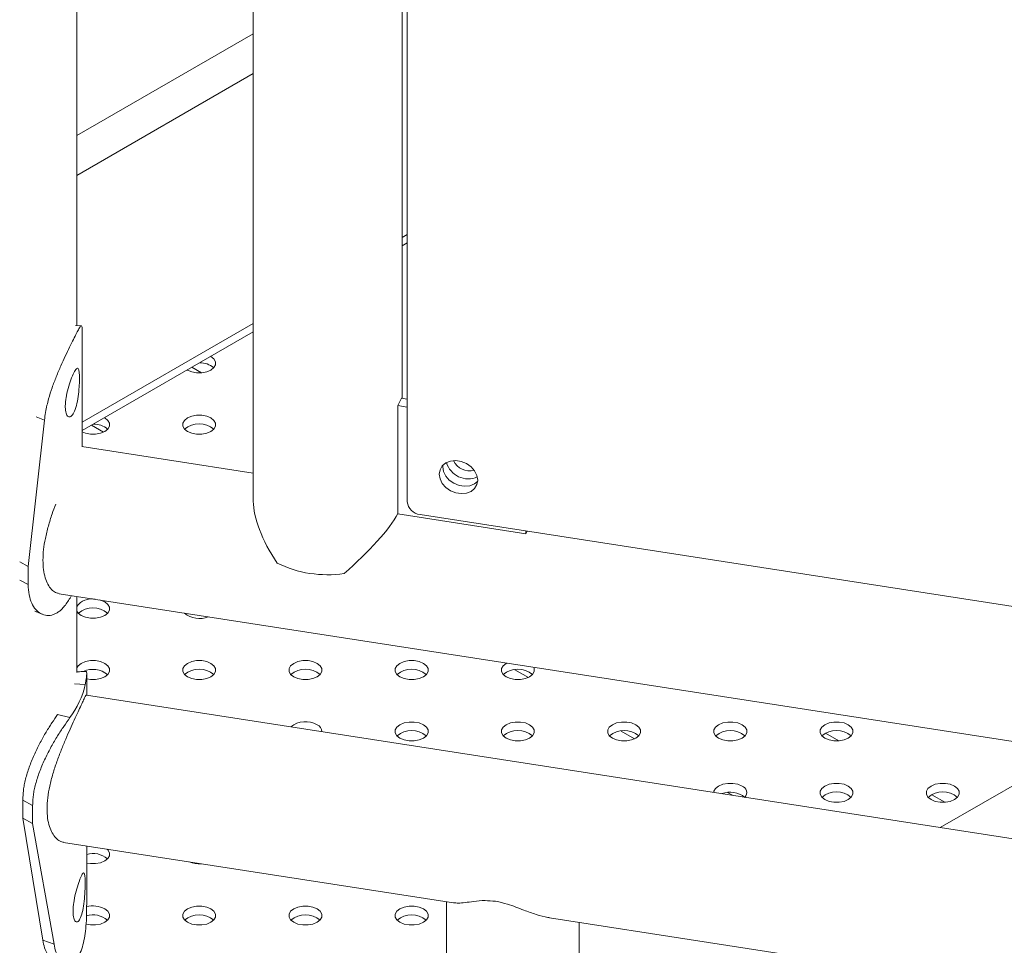
# Model space of a CAD drawing. Units: millimetres. Extents: x 0 to 59.4, y 0 to 42.1.
# Drawn here: x 51.7 to 52.2, y 23 to 23.5 of the extents above; entities that cross this region are included whole.
import ezdxf

# ---------------------------------------------------------------- set-up
doc = ezdxf.new("R2010")
doc.units = ezdxf.units.MM

msp = doc.modelspace()

# ---------------------------------------------------------------- linework, layer by layer
at = {"color": 7, "linetype": 'Continuous', "lineweight": 15}
for p, q in [((51.79679946457484, 24.50876538110618), (51.79679946457485, 23.21589280751923)), ((51.69702217444849, 23.3152229745405), (51.69702217444849, 24.46415123851035)), ((51.88393691483279, 23.21561816479456), (51.88393691483279, 24.08767758603108)), ((51.88104948692487, 23.27402377724992), (51.88104948692487, 24.01886371881708)), ((51.88104948692487, 23.36035556379037), (51.88393691483279, 23.36202244044115)), ((51.69956078450143, 23.31509215847229), (51.69618893125343, 23.31526586149456)), ((51.70000158785329, 23.24682459813084), (51.70000158785329, 23.31230714513695)), ((51.70000158785329, 23.25583883635744), (51.79679946457485, 23.31171906114477)), ((51.77283850704438, 23.29768659500227), (51.77266307078745, 23.29778525663044)), ((51.8805816569064, 23.274096128061), (51.87863752815171, 23.26991444436691)), ((51.8805816569064, 23.274096128061), (51.88393691483279, 23.27357626887163)), ((51.87863752815171, 23.20867394187903), (51.87863752815171, 23.26991444436691)), ((51.87863752815171, 23.26991444436691), (51.88393696751636, 23.26909333874505)), ((51.66940840224112, 23.17902246519485), (51.67860858511902, 23.26173537797562)), ((51.67860858511902, 23.26173537797562), (51.6738839760845, 23.2636416094395)), ((51.71273441420625, 23.26298924076077), (51.71255897794932, 23.26308790238894)), ((51.71208582689123, 23.25499462177929), (51.70531256491773, 23.25890474268733)), ((51.79679951725841, 23.23182659339379), (51.69984801527403, 23.24684843455412)), ((51.95107373618056, 23.19745054298967), (51.87863752815171, 23.20867394187903)), ((52.70765608116804, 23.08186515253222), (51.89118053563567, 23.20837171382177)), ((51.95107373618056, 23.19909168274592), (51.95107373618056, 23.19745054298967)), ((51.95178554376836, 23.19898141014563), (51.95107373618056, 23.19745054298967)), ((51.66940840224112, 23.17902246519485), (51.66463074086105, 23.18151364089257)), ((51.66940840224112, 23.16881595812833), (51.66940840224112, 23.17902246519485)), ((51.66940840224112, 23.16881595812833), (51.66463074086105, 23.17130713382605)), ((51.68694802398318, 23.16359168759837), (52.70394325991559, 23.00601617205621)), ((51.69702217444849, 23.11910142000991), (51.69702217444849, 23.1620309494701)), ((51.70253793251312, 23.1061905865166), (51.70253793251312, 23.11828839521205)), ((51.95250204019306, 23.11620517439972), (51.94489047740267, 23.12059923606838)), ((51.70167634556243, 23.11218382570058), (51.69564444665424, 23.11260581401465)), ((53.8858822191052, 22.7678983946773), (51.70238435993385, 23.10621442293987)), ((51.69299583332669, 23.093513207458), (51.68609913377061, 23.09521454268606)), ((52.01260602766406, 23.08150775933108), (52.00499446487368, 23.08590182099973)), ((52.25072995290071, 23.06896813910018), (52.18556481380984, 23.03134910504667)), ((52.0679156003827, 23.0495782226399), (52.06509850502825, 23.05120449717181)), ((51.67194479958452, 23.04390031902962), (51.66637909750441, 23.04680238208757)), ((51.66637909750441, 23.03659587502105), (51.66637909750441, 23.04680238208757)), ((51.67194479958452, 23.0336938119631), (51.67194479958452, 23.04390031902962)), ((51.67772624084543, 22.96770709214127), (51.66637909750441, 23.03659587502105)), ((51.67194479958452, 23.0336938119631), (51.66637909750441, 23.03659587502105)), ((51.68405775116298, 22.96538641492922), (51.67194479958452, 23.0336938119631)), ((51.68948447401013, 23.02295761515698), (51.91013313047406, 22.98876984031745)), ((51.70253793251312, 22.98738900519363), (51.70253793251312, 23.02093551764293)), ((51.90618007218509, 22.98938266097118), (51.9061800721851, 21.69808649653918)), ((51.96432702342906, 22.98037289634559), (52.19263481593863, 22.94499838391938)), ((51.98118002032531, 21.69808652695275), (51.98118002032531, 22.97776184501465)), ((51.68405775116298, 22.96538641492922), (51.67772624084543, 22.96770709214127))]:
    msp.add_line(p, q, dxfattribs=at)
at = {"color": 8, "linetype": 'Continuous', "lineweight": 15}
for p, q in [((51.69702217444849, 23.42260140626015), (51.79679951725841, 23.48020164020886)), ((51.69702217444849, 23.40014870849005), (51.79679951725841, 23.45774894243876)), ((51.88104948692487, 23.36500648098938), (51.88393696751636, 23.36667338805373)), ((51.70000158785329, 23.26048975355646), (51.79679951725841, 23.31637000875736)), ((51.76747468836864, 23.28849715088278), (51.76202425791922, 23.29164361740681)), ((52.12809914003028, 23.08031308626093), (52.12062547645987, 23.08462754040439)), ((52.18820323286841, 23.04561573201942), (52.18072954295621, 23.04993020136967))]:
    msp.add_line(p, q, dxfattribs=at)
at = {"color": 7, "linetype": 'Continuous', "lineweight": 15, "flags": 128}
for points in [[(51.75940930938692, 23.29013402303499), (51.75958021485763, 23.29003274583962), (51.76195324047947, 23.28903746168984), (51.76474283501528, 23.28851422659396), (51.76767593957028, 23.28851422659396), (51.77046553410609, 23.28903746168984), (51.77283855972794, 23.29003274583962), (51.77456257656628, 23.291402633958), (51.7754689445435, 23.29301303260523), (51.7754689445435, 23.29470627782309), (51.77456257656628, 23.29631667647031), (51.77283850704438, 23.29768659500227)], [(51.70000158785331, 23.25505443101827), (51.70184914764134, 23.25434010744835), (51.70463874217715, 23.25381687235247), (51.70757184673215, 23.25381687235247), (51.71036149395153, 23.25434013786192), (51.71273446688981, 23.25533539159812), (51.71445848372815, 23.2567052797165), (51.71536485170538, 23.25831567836373), (51.71536490438894, 23.26000895399516), (51.71445853641171, 23.26161935264239), (51.71273441420625, 23.26298924076077)], [(51.77283850704438, 23.2629892103472), (51.77046553410609, 23.26398452491054), (51.76767593957028, 23.26450776000642), (51.76474283501528, 23.26450776000642), (51.76195324047947, 23.26398452491054), (51.75958026754118, 23.2629892103472), (51.75785619801928, 23.26161935264239), (51.75694983004205, 23.26000895399516), (51.7569497773585, 23.25831567836373), (51.75785619801928, 23.25670531013007), (51.75958026754118, 23.25533539159812), (51.76195324047947, 23.25434013786192), (51.76474278233172, 23.25381687235247), (51.76767599225384, 23.25381687235247), (51.77046553410609, 23.25434013786192), (51.77283850704438, 23.25533539159812), (51.77456257656628, 23.25670531013007), (51.77546899722707, 23.25831567836373), (51.7754689445435, 23.26000895399516), (51.77456257656628, 23.26161935264239), (51.77283850704438, 23.2629892103472)], [(51.90204604586535, 23.23118407951084), (51.90248616433092, 23.22852812831879), (51.90377085295709, 23.22595064774041), (51.90579611439517, 23.2236608537261), (51.90839783935374, 23.22184432550213), (51.91136513553959, 23.22064770540834), (51.9144577659162, 23.22016856999213), (51.91742516746917, 23.22044560531731), (51.92002683974418, 23.22145590015621), (51.92205210118225, 23.22311807969491), (51.92333684249198, 23.22529747702694), (51.92377696095755, 23.22781705376132), (51.92333684249198, 23.23047349164963), (51.92205210118225, 23.23305106346872), (51.92002683974418, 23.23534085748303), (51.91742516746917, 23.23715729446629), (51.9144577659162, 23.23835397538722), (51.91136513553959, 23.23883311080344), (51.90839783935374, 23.23855601465111), (51.90579611439517, 23.23754581105292), (51.90377085295709, 23.23588363151423), (51.90248616433092, 23.23370414294147), (51.90204604586535, 23.23118407951084)], [(51.90405102413257, 23.23632732443061), (51.90399017462003, 23.23536576320493), (51.9044302930856, 23.23270981201287), (51.9057150870789, 23.23013227060735), (51.90774034851697, 23.22784247659304), (51.91034196810843, 23.22602600919621), (51.91330926429427, 23.22482938910242), (51.91640200003801, 23.22435019285907), (51.91936929622385, 23.2246272890114), (51.92197096849887, 23.2256375838503), (51.9238415510029, 23.22712613060622)], [(51.92373433995701, 23.22701178471171), (51.92197096849887, 23.2256375838503), (51.91936929622385, 23.2246272890114), (51.91640200003801, 23.22435019285907), (51.91330926429427, 23.22482938910242), (51.91034196810843, 23.22602600919621), (51.90774034851697, 23.22784247659304), (51.9057150870789, 23.23013227060735), (51.9044302930856, 23.23270981201287), (51.90399017462003, 23.23536576320493), (51.90403274293702, 23.2361714899152)], [(51.69702212176495, 23.1537303987391), (51.69775210518116, 23.15261324740557), (51.69947617470305, 23.15124338970076), (51.70184914764134, 23.15024807513742), (51.70463874217715, 23.14972484004154), (51.70757184673215, 23.14972484004154), (51.71036149395153, 23.15024810555099), (51.71273446688981, 23.15124335928719), (51.71445848372815, 23.15261324740557), (51.71536485170538, 23.1542236460528), (51.71536490438894, 23.15591692168423), (51.71445848372815, 23.15752728991789), (51.71273441420625, 23.15889720844984), (51.71273441420625, 23.15889720844984)], [(51.71273441420625, 23.15889720844984), (51.71036144126797, 23.15989246218605), (51.70972676241296, 23.16006226115956)], [(51.71273446688981, 23.12419985420834), (51.71036149395153, 23.12519510794455), (51.70757184673215, 23.125718373454), (51.70463874217715, 23.125718373454), (51.70184914764134, 23.12519513835812), (51.69947622738662, 23.12419985420834), (51.69775210518116, 23.12282996608996), (51.69702212176495, 23.12171281475644)], [(51.70253798519669, 23.11536799615423), (51.70463874217715, 23.11502751621361), (51.70757189941572, 23.11502748580004), (51.71036144126796, 23.11555075130949), (51.71273446688981, 23.11654603545927), (51.71445848372815, 23.11791592357765), (51.71536490438894, 23.1195262918113), (51.71536485170538, 23.12121956744274), (51.71445848372815, 23.12282996608996), (51.71273446688981, 23.12419985420834)], [(51.77283850704437, 23.12419985420834), (51.77046553410609, 23.12519510794455), (51.76767596591206, 23.12571838866079), (51.7647428086735, 23.12571835824721), (51.76195321413769, 23.12519512315133), (51.75958026754118, 23.12419985420834), (51.75785622436106, 23.12282998129675), (51.75694980370028, 23.12121955223595), (51.75694980370028, 23.11952630701809), (51.75785619801928, 23.11791589316407), (51.75958026754118, 23.11654603545927), (51.76195321413769, 23.1155507361027), (51.7647428086735, 23.11502750100682), (51.76767593957028, 23.11502748580004), (51.77046558678965, 23.11555075130949), (51.77283853338616, 23.11654602025248), (51.77456257656628, 23.11791589316407), (51.7754689445435, 23.1195262918113), (51.77546897088529, 23.12121958264952), (51.7745625502245, 23.12282995088318), (51.77283850704437, 23.12419985420834)], [(51.83294257354073, 23.12419983900156), (51.83056962694423, 23.12519513835812), (51.82778003240841, 23.125718373454), (51.82484690151163, 23.12571838866079), (51.82205733331759, 23.12519513835812), (51.81968433403753, 23.12419983900156), (51.81796029085741, 23.12282996608996), (51.8170538965384, 23.12121958264952), (51.81705387019663, 23.1195262918113), (51.81796029085741, 23.11791592357765), (51.81968433403753, 23.11654602025248), (51.82205733331759, 23.11555075130949), (51.82484687516985, 23.11502748580004), (51.82778005875019, 23.11502750100682), (51.83056962694423, 23.11555075130949), (51.83294257354073, 23.11654602025248), (51.83466666940441, 23.11791592357765), (51.83557306372341, 23.11952630701809), (51.83557303738164, 23.12121956744274), (51.83466666940441, 23.12282996608996), (51.83294257354073, 23.12419983900156)], [(51.89304669272063, 23.12419985420835), (51.89067369344057, 23.12519512315133), (51.88788409890476, 23.12571835824721), (51.88495096800798, 23.125718373454), (51.88216139981394, 23.12519512315133), (51.87978845321744, 23.12419985420835), (51.87806435735376, 23.12282995088318), (51.87715796303475, 23.12121956744274), (51.87715798937653, 23.11952630701809), (51.87806435735376, 23.11791590837086), (51.87978840053388, 23.1165460050457), (51.88216137347217, 23.11555075130949), (51.88495099434975, 23.11502750100682), (51.88788412524653, 23.11502748580004), (51.89067369344057, 23.1155507361027), (51.89304669272063, 23.11654603545927), (51.89477073590075, 23.11791590837086), (51.89567713021975, 23.1195262918113), (51.89567710387798, 23.12121955223595), (51.89477070955897, 23.12282996608996), (51.89304669272063, 23.12419985420835)], [(51.94017474554813, 23.12435613434902), (51.93989249337201, 23.12419985420835), (51.93816845019189, 23.12282998129675), (51.9372620295311, 23.12121955223595), (51.9372620295311, 23.11952630701809), (51.93816842385011, 23.11791589316407), (51.93989249337201, 23.11654603545927), (51.94226543996852, 23.1155507361027), (51.94505503450433, 23.11502750100682), (51.94798816540111, 23.11502748580004), (51.95077781262047, 23.11555075130949), (51.95315075921698, 23.11654602025248), (51.9548748023971, 23.11791589316407), (51.95578117037433, 23.1195262918113), (51.9557811967161, 23.12121958264952), (51.95547044273368, 23.12198620235682)], [(51.89304664003708, 23.08950249996685), (51.89067371978234, 23.09049778411662), (51.88788409890476, 23.09102103441929), (51.88495099434975, 23.09102103441929), (51.88216139981394, 23.0904977993234), (51.87978840053388, 23.08950249996685), (51.87806435735376, 23.08813262705525), (51.87715798937653, 23.08652222840802), (51.87715793669297, 23.08482895277659), (51.87806438369554, 23.08321856933615), (51.87978840053388, 23.08184868121776), (51.88216139981394, 23.08085341227478), (51.8849509416662, 23.08033014676533), (51.88788412524653, 23.08033016197211), (51.89067371978234, 23.08085339706799), (51.89304666637885, 23.08184866601098), (51.89477076224252, 23.08321856933615), (51.89567713021975, 23.08482896798338), (51.89567710387798, 23.08652222840802), (51.89477073590075, 23.08813262705525), (51.89304664003708, 23.08950249996685)], [(51.95315075921698, 23.08950251517363), (51.95077775993692, 23.09049778411662), (51.94798816540111, 23.0910210192125), (51.94505503450433, 23.09102103441929), (51.94226546631029, 23.09049778411662), (51.93989251971378, 23.08950251517363), (51.93816842385011, 23.08813261184847), (51.9372620295311, 23.08652222840802), (51.93726205587288, 23.08482896798338), (51.93816842385011, 23.08321856933615), (51.93989246703023, 23.08184866601098), (51.94226546631029, 23.08085339706799), (51.9450550608461, 23.08033016197211), (51.94798819174288, 23.08033014676533), (51.95077775993692, 23.08085339706799), (51.95315075921698, 23.08184869642455), (51.9548748023971, 23.08321856933615), (51.9557811967161, 23.08482895277659), (51.95578117037433, 23.08652221320123), (51.9548748023971, 23.08813261184847), (51.95315075921698, 23.08950251517363)], [(52.01325482571333, 23.08950249996685), (52.01088187911682, 23.0904977993234), (52.00809228458101, 23.09102103441929), (52.00515910100067, 23.0910210192125), (52.00236953280664, 23.09049776890983), (51.99999658621013, 23.08950249996685), (51.99827254303001, 23.08813262705525), (51.99736609602744, 23.08652221320123), (51.99736612236923, 23.08482895277659), (51.99827249034645, 23.08321855412936), (51.99999658621013, 23.08184868121776), (52.00236950646486, 23.08085339706799), (52.00515912734245, 23.08033014676533), (52.00809225823922, 23.08033013155854), (52.01088187911682, 23.08085341227478), (52.01325482571333, 23.08184868121776), (52.01497886889344, 23.08321855412936), (52.01588526321245, 23.0848289375698), (52.01588528955423, 23.08652222840802), (52.01497889523523, 23.08813264226204), (52.01325482571333, 23.08950249996685)], [(52.07335886586789, 23.08950249996685), (52.07098594561317, 23.09049778411662), (52.06819632473557, 23.09102103441929), (52.06526322018058, 23.09102103441929), (52.06247362564477, 23.0904977993234), (52.0601006263647, 23.08950249996685), (52.05837658318458, 23.08813262705525), (52.05747021520736, 23.08652222840802), (52.05747016252379, 23.08482895277659), (52.05837660952636, 23.08321856933615), (52.0601006263647, 23.08184868121776), (52.06247362564477, 23.08085341227478), (52.06526316749702, 23.08033014676533), (52.06819635107735, 23.08033016197211), (52.07098594561317, 23.08085339706799), (52.07335889220968, 23.08184866601098), (52.07508298807335, 23.08321856933615), (52.07598935605058, 23.08482896798338), (52.0759893297088, 23.08652222840803), (52.07508296173158, 23.08813262705525), (52.07335886586789, 23.08950249996685)], [(52.1334629850478, 23.08950251517363), (52.13108999893863, 23.09049777651323), (52.12830039123192, 23.0910210192125), (52.12536727350604, 23.09102102681589), (52.12257769214111, 23.09049778411662), (52.1202047455446, 23.08950251517363), (52.11848064968093, 23.08813261184847), (52.11757426853281, 23.08652222080463), (52.1175742817037, 23.08482896798338), (52.11848066285182, 23.08321856173276), (52.12020469286105, 23.08184866601098), (52.12257769214111, 23.08085339706799), (52.12536728667693, 23.08033016197211), (52.1283004175737, 23.08033014676533), (52.13108999893863, 23.0808533894646), (52.1334629982187, 23.08184868882116), (52.13518704139881, 23.08321856173276), (52.13609342254693, 23.08482895277659), (52.13609339620515, 23.08652221320123), (52.13518702822793, 23.08813261184847), (52.1334629850478, 23.08950251517363)], [(52.07335889220968, 23.05480516093213), (52.07098595878406, 23.0558004526853), (52.06819635107735, 23.05632369538457), (52.06526318066791, 23.05632367257439), (52.06247359930298, 23.05580042987512), (52.06010065270647, 23.05480516093213), (52.05837660952636, 23.05343528802053), (52.05747017569469, 23.05182486656313), (52.05736358368063, 23.05121304433487)], [(52.13346295870602, 23.05480514572535), (52.13109001210952, 23.05580044508191), (52.1283004175737, 23.05632368017779), (52.12536728667693, 23.05632369538457), (52.122577705312, 23.0558004526853), (52.12020470603193, 23.05480515332874), (52.11848066285182, 23.05343528041714), (52.1175742817037, 23.05182488937331), (52.11757425536192, 23.05013159853509), (52.11848067602271, 23.04852123030144), (52.12020471920282, 23.04715132697627), (52.122577705312, 23.04615606563667), (52.12536726033514, 23.04563279252383), (52.12830043074459, 23.04563281533401), (52.13109001210952, 23.04615605803328), (52.13346295870602, 23.04715132697627), (52.1351870545697, 23.04852123030144), (52.13609343571781, 23.05013162134527), (52.13609342254693, 23.05182487416652), (52.13518704139881, 23.05343528041714), (52.13346295870602, 23.05480514572535)], [(52.19356706471504, 23.05480516853553), (52.19119407860586, 23.05580042987512), (52.18840447089917, 23.05632367257439), (52.18547135317328, 23.05632368017779), (52.18268177180835, 23.05580043747851), (52.18030882521184, 23.05480516853553), (52.17858472934817, 23.05343526521036), (52.17767834820005, 23.05182487416652), (52.17767836137094, 23.05013162134527), (52.17858474251905, 23.04852121509465), (52.18030877252829, 23.04715131937288), (52.18268175863746, 23.04615605803328), (52.18547136634416, 23.04563281533401), (52.18840449724094, 23.04563280012722), (52.19119407860586, 23.04615604282649), (52.19356707788593, 23.04715134218305), (52.19529112106605, 23.04852121509465), (52.19619750221416, 23.05013160613849), (52.19619747587239, 23.05182486656313), (52.19529109472427, 23.05343527281375), (52.19356706471504, 23.05480516853553)], [(51.70253798519669, 23.0112759638433), (51.70463876851894, 23.0109354686959), (51.70757189941572, 23.01093545348911), (51.71036146760974, 23.01145870379178), (51.71273446688981, 23.01245400314834), (51.71445851006992, 23.01382387605993), (51.71536490438894, 23.01543425950037), (51.71536487804715, 23.01712751992502), (51.71445848372815, 23.01873793377904), (51.71405347885574, 23.01915099570968)], [(51.70213342813454, 22.97668122499435), (51.70463871583537, 22.9762381144544), (51.7075718994157, 22.97623812966119), (51.71036149395153, 22.97676136475706), (51.71273444054803, 22.97775663370005), (51.71445848372815, 22.97912650661165), (51.71536490438894, 22.98073693567245), (51.71536487804715, 22.98243019609709), (51.71445851006992, 22.98404059474432), (51.71273441420625, 22.98541046765592)], [(51.77283853338616, 22.9854104828627), (51.77046553410609, 22.98640575180569), (51.76767593957028, 22.98692898690157), (51.7647428086735, 22.98692900210836), (51.76195324047946, 22.98640575180569), (51.75958029388297, 22.9854104828627), (51.75785619801928, 22.98404057953754), (51.75694980370028, 22.98243019609709), (51.75694983004205, 22.98073693567245), (51.75785619801928, 22.97912653702522), (51.7595802411994, 22.97775663370005), (51.76195324047946, 22.97676136475706), (51.76474283501528, 22.97623812966119), (51.76767596591206, 22.9762381144544), (51.77046553410609, 22.97676136475706), (51.77283853338616, 22.97775666411362), (51.77456257656628, 22.97912653702522), (51.77546897088529, 22.98073692046566), (51.7754689445435, 22.98243018089031), (51.77456257656628, 22.98404057953754), (51.77283853338616, 22.9854104828627)], [(51.8329425998825, 22.98541046765592), (51.83056960060244, 22.98640573659891), (51.82778005875019, 22.98692900210836), (51.82484687516985, 22.98692898690157), (51.82205730697581, 22.98640573659891), (51.81968436037931, 22.98541046765592), (51.81796031719919, 22.98404059474432), (51.81705387019663, 22.98243018089031), (51.8170538965384, 22.98073692046566), (51.81796026451563, 22.97912652181844), (51.81968436037931, 22.97775664890684), (51.82205728063403, 22.97676136475706), (51.82484690151163, 22.9762381144544), (51.82778003240841, 22.97623809924761), (51.830569653286, 22.97676137996385), (51.8329425998825, 22.97775664890684), (51.83466664306262, 22.97912652181844), (51.83557303738164, 22.98073690525888), (51.83557306372341, 22.98243019609709), (51.83466661672085, 22.98404057953754), (51.8329425998825, 22.98541046765592)], [(51.89304664003706, 22.98541046765592), (51.89067371978234, 22.98640575180569), (51.88788409890476, 22.98692900210836), (51.88495099434975, 22.98692900210836), (51.88216139981394, 22.98640576701248), (51.87978840053388, 22.98541046765592), (51.87806435735376, 22.98404059474432), (51.87715798937653, 22.98243019609709), (51.87715793669297, 22.98073692046566), (51.87806438369554, 22.97912653702522), (51.87978840053388, 22.97775664890684), (51.88216139981394, 22.97676137996385), (51.8849509416662, 22.9762381144544), (51.88788412524653, 22.97623812966119), (51.89067371978234, 22.97676136475707), (51.89304666637885, 22.97775663370005), (51.89477076224252, 22.97912653702522), (51.89567713021975, 22.98073693567245), (51.89567710387798, 22.98243019609709), (51.89477073590075, 22.98404059474432), (51.89304664003706, 22.98541046765592)]]:
    msp.add_lwpolyline(points, dxfattribs=at)
at = {"color": 7, "linetype": 'Continuous', "lineweight": 15}
for centre, radius, start, end in [((51.76679296350611, 23.28244056733311), 0.0117335857015354, 49.09001918347414, 91.93931740923679), ((51.70668908469008, 23.24774381796346), 0.0117329884212101, 49.08887468783509, 91.94046190483574), ((51.76620939566307, 23.24684003954019), 0.01279923022481646, 49.76329371802854, 130.2364955112609), ((51.91913840641923, 23.24289385812611), 0.009858056520394691, 204.4482274734171, 285.6810095741559), ((51.91840411099145, 23.24131503109375), 0.0127756079421399, 196.2775714996997, 293.8539517555083), ((51.89203806050354, 23.21647252513076), 0.008146072229166974, 186.0202548791779, 263.9573633422618), ((51.83879298689719, 23.23942635507807), 0.06513454967231987, 244.066602765757, 278.3184363339896), ((51.6462804823617, 23.19000023894822), 0.05503121829376068, 323.3982233760003, 330.026242636817), ((51.70525418197538, 23.15053214149479), 0.01011519427644396, 78.32888541357309, 144.4714387267178), ((51.70610529445467, 23.1427481639952), 0.01279908192861346, 49.76299184392274, 130.2370081561501), ((51.76630559192647, 23.16281503810227), 0.01326534952777986, 230.9130886654461, 292.0850920957925), ((51.70599891708613, 23.10753176440073), 0.01326649118072842, 50.86017825427523, 113.9585594032816), ((51.76620936513618, 23.10805071552856), 0.01279916817024343, 49.76318859129023, 130.2367060231106), ((51.82631347594568, 23.1080507286676), 0.01279917515558231, 49.76316596625156, 130.2369394189744), ((51.88641754662726, 23.10805076738312), 0.0127991258820206, 49.76315833603229, 130.2368416640406), ((51.9465216131236, 23.10805092578006), 0.01279899335674633, 49.76265633578605, 130.2373436641897), ((51.65473125232177, 23.12265674173504), 0.04809910341824741, 322.7059364468477, 347.4238961247752), ((51.82641616597245, 23.07798514968451), 0.01323796423580612, 60.46146093384347, 128.9169519304079), ((51.83117837914437, 23.08534868660059), 0.004512941423794613, 2.686739223657705, 66.98794439653747), ((51.88641756459844, 23.07335347308491), 0.01279909713804971, 49.76300037002883, 130.2372104007264), ((51.94652161730884, 23.07335341590882), 0.01279913808160291, 49.76307461875341, 130.2368199957639), ((52.00662567961993, 23.07335350052675), 0.01279905917401181, 49.76290565052556, 130.237094349353), ((52.06672979879986, 23.07335352470989), 0.01279905232166571, 49.76287969421734, 130.2371203058555), ((52.12683385212532, 23.07335346385452), 0.01279909297307798, 49.76303367964692, 130.2369663204259), ((52.0720124926217, 23.05105957059479), 0.00398023100154823, 318.5840976986739, 70.2283871355323), ((52.06664188796458, 23.03813229806212), 0.01325849598719554, 50.93542284495953, 110.9863285220824), ((52.12683386738883, 23.03865613634526), 0.01279909133079479, 49.76296249446688, 130.2369848126498), ((52.18693792071426, 23.03865605578305), 0.01279914702610069, 49.76317346361621, 130.2367738435458), ((51.7060840289616, 23.00351592667048), 0.01315367758103588, 50.93835886825072, 105.6396168312581), ((51.76612695527965, 23.02547412601989), 0.01461543298726362, 247.8655584898913, 274.5197022903847), ((51.70605866411792, 22.97234923906628), 0.01466837862590212, 62.92788139362133, 104.0269334354822), ((51.70607553363025, 22.96880438584227), 0.01317007501678076, 50.94850645656719, 106.1456237684096), ((51.766209391478, 22.96926138359787), 0.01279913808161523, 49.76307461876649, 130.2368199956537), ((51.82631345378913, 22.96926138083069), 0.01279912588202331, 49.76315833604257, 130.2368416640303), ((51.88641756459843, 22.96926144077401), 0.01279909713802614, 49.76300036998121, 130.237210400774)]:
    msp.add_arc(centre, radius, start, end, dxfattribs=at)
for major_axis, ratio, start_param, end_param in [((-0.03798515532619007, 0.04432391244009182), 0.4108636519167197, 0.4470536437637644, 1.271009275010676), ((0.04140745523510958, 0.03548578029735339), 0.2181713726498669, 4.749958977463637, 5.758309118142957)]:
    msp.add_ellipse((51.83892449458395, 23.18267177160096), major_axis=major_axis, ratio=ratio, start_param=start_param, end_param=end_param, dxfattribs=at)
for points, knots in [([(53.7528644109082, 22.92874947294329), (53.74612748585051, 22.92981086645069), (53.7265212659831, 22.93289980009532), (53.69404719167332, 22.93850475077147), (53.65546084341847, 22.94577234092973), (53.61690862753385, 22.95368413281294), (53.57840602681059, 22.96222414126835), (53.53996824526844, 22.97139467267246), (53.5016098331815, 22.98118822016774), (53.46334626436727, 22.99160391446546), (53.42519215456404, 23.00263677117412), (53.38716233190587, 23.01428177933564), (53.3492720066558, 23.02653619309074), (53.31153539599901, 23.03939312974494), (53.27396769875951, 23.05284947906906), (53.23658329642884, 23.06689885921345), (53.19939696055298, 23.0815363731705), (53.16242327993764, 23.09675650841567), (53.12567637375779, 23.11255229766194), (53.08917064798011, 23.12891825077088), (53.05292092569695, 23.14584877266645), (53.01694012303838, 23.16333527010313), (52.98124368262722, 23.18137336859228), (52.94584446965507, 23.19995410049227), (52.91075683022315, 23.21907100153818), (52.87599417049253, 23.23871626424569), (52.8415704128863, 23.25888271126618), (52.80749830992622, 23.27956159478764), (52.77379177666995, 23.30074576014538), (52.74046370906441, 23.32242668134048), (52.70752701339544, 23.34459558742083), (52.67499421439688, 23.36724342461747), (52.64287889066433, 23.39036227958734), (52.6111921358745, 23.41394185477503), (52.57994781355786, 23.43797436643676), (52.54915671079922, 23.46244925034234), (52.51883173368541, 23.48735759510079), (52.48898390817881, 23.5126890517805), (52.45962518055484, 23.53843397863315), (52.43076708745383, 23.56458249274025), (52.40242019721776, 23.59112373667698), (52.37459630045754, 23.61804786739916), (52.34730512861929, 23.64534388274794), (52.32055830946891, 23.67300177865911), (52.29436543459942, 23.70101007133228), (52.26873661269033, 23.72935804632307), (52.24368209455356, 23.75803462495765), (52.21921120543236, 23.78702867516145), (52.19533362984352, 23.81632879294187), (52.1720581144512, 23.84592336620556), (52.14939396042651, 23.87580109287363), (52.12734983162532, 23.90595031393124), (52.10593390121834, 23.93635905246559), (52.08515419885899, 23.96701552809651), (52.06502018414992, 23.99790828659312), (52.0455350117106, 24.02902412898705), (52.02671926844196, 24.06035429170792), (52.01146166970749, 24.0868034432848), (52.00257248239485, 24.10282986342393), (51.999541663664, 24.10829416208678)], [0, 0, 0, 0, 0.009341007593014641, 0.02718478342624088, 0.04502895955151569, 0.06287301252292005, 0.08071716106186609, 0.09856133632818391, 0.1164053673323186, 0.1342495203018513, 0.1520936586789408, 0.169937808315619, 0.1877819946665225, 0.205626157376862, 0.2234704162118734, 0.2413147016847839, 0.2591589199010088, 0.2770031515089397, 0.2948474266213791, 0.3126915102447088, 0.3305357502958371, 0.3483798119270778, 0.366223959513899, 0.3840680250280503, 0.4019119561734623, 0.4197558204681152, 0.437599650593136, 0.4554432895645791, 0.4732869166259858, 0.4911305136084864, 0.5089739947420701, 0.5268172888490288, 0.5446605216413991, 0.5625035645433788, 0.5803466481054966, 0.5981895884609841, 0.616032494191752, 0.6338752656059823, 0.6517180258664466, 0.6695607622780668, 0.6874034022013148, 0.7052460706347179, 0.723088674917817, 0.7409315210491373, 0.7587743428514526, 0.7766173240214297, 0.7944605036989307, 0.8123039372460868, 0.8301476844976428, 0.8479916777615921, 0.8658361401391628, 0.8836811371722986, 0.9015265760915431, 0.9193726566593325, 0.937219645721958, 0.9550671927647802, 0.9729159003506764, 0.9907655229169441, 1, 1, 1, 1]), ([(51.92574600903642, 24.067646093852), (51.92894169238421, 24.06188492596096), (51.93816611126495, 24.04525517260761), (51.95393984174772, 24.01790956066921), (51.97327925366822, 23.9856873647432), (51.99329157403865, 23.95369104405815), (52.01395781682152, 23.92192930660978), (52.03527382821203, 23.89041496961426), (52.05722969627114, 23.85915925240792), (52.07981779206915, 23.8281739647955), (52.10302972730674, 23.79747075987993), (52.12685614567055, 23.76706101430431), (52.15128905635591, 23.73695646121432), (52.17631790835843, 23.70716787348987), (52.20193465049677, 23.67770677533011), (52.22812820162675, 23.64858352700421), (52.25488970227769, 23.61980943778066), (52.28220914639602, 23.59139553438802), (52.31007514309226, 23.56335153160035), (52.3384785838814, 23.53568874738105), (52.3674079419877, 23.5084169424608), (52.39685241859349, 23.48154618468349), (52.42680129400913, 23.45508667013922), (52.45724294560783, 23.42904808138931), (52.48816626958271, 23.40344025466083), (52.51955990913139, 23.37827279939853), (52.5514109485115, 23.35355418619267), (52.58370931932832, 23.3292952469546), (52.61644101061871, 23.30550326005076), (52.64959523352021, 23.28218815659621), (52.68315890779957, 23.25935822878196), (52.71711933472145, 23.23702135911189), (52.75146557827909, 23.21518877352214), (52.78617814944243, 23.19385782562935), (52.82126787905871, 23.17307513275928), (52.85053768370938, 23.1562201783994), (52.86823004258311, 23.14649820482526), (52.87398985687995, 23.14333317958553)], [0, 0, 0, 0, 0.01557733520560684, 0.04496436265546472, 0.07435282582478392, 0.103743331160966, 0.1331355551645887, 0.1625290365190102, 0.1919242439639382, 0.2213208907692794, 0.2507185481184221, 0.2801175006886452, 0.3095171371343419, 0.3389177129869358, 0.3683188734952258, 0.3977210155811951, 0.4271235325945386, 0.4565263161938214, 0.4859297774580062, 0.5153333653844788, 0.5447371810224136, 0.5741414495551251, 0.6035457080571487, 0.6329502384253354, 0.6623548254446996, 0.691759363659494, 0.7211643549138663, 0.7505688287663056, 0.7799736375595596, 0.8093783036507235, 0.8387830880261035, 0.8681877477732252, 0.8975924149739182, 0.9269971196544787, 0.9564015935578548, 0.9858063740093906, 1, 1, 1, 1]), ([(51.67860858511902, 23.26173537797562), (51.67881449746984, 23.26318092756766), (51.67920565276973, 23.26592692304536), (51.68000605454395, 23.26996203107542), (51.68119064662182, 23.27464282110563), (51.68294479331477, 23.28010261544992), (51.68532965497185, 23.28638292899255), (51.68788164397849, 23.29242791725804), (51.69045318494311, 23.29807013731786), (51.69289515838573, 23.30310930272217), (51.69507518763709, 23.30745658932926), (51.69686859598056, 23.31103167207012), (51.69822133906668, 23.31358040400432), (51.69915214701156, 23.31497767727812), (51.69971041283363, 23.3152575465017), (51.69996035061113, 23.31435465704144), (51.70001396956781, 23.31332011793637), (51.70000144777704, 23.31231282906925), (51.70000137711904, 23.31230714513695)], [0, 0, 0, 0, 0.05097081164296022, 0.09682519301742053, 0.1380424014545011, 0.2083262334504881, 0.2787316049339857, 0.3517499103569987, 0.4229621562606065, 0.4945689480229591, 0.5687405729121369, 0.6429450394698161, 0.7146545334953434, 0.7860426859653111, 0.859298734818038, 0.9306890326337195, 0.9996088918891075, 1, 1, 1, 1]), ([(51.69845448241157, 23.28534772899721), (51.69844700825242, 23.28606710045483), (51.69843232676471, 23.28748016150915), (51.69825280244007, 23.28968705457838), (51.69777243231989, 23.29121218176546), (51.6967785818829, 23.29112608685954), (51.69533079642489, 23.2887322893257), (51.69360510807884, 23.28482627658712), (51.69196375472123, 23.27967953491508), (51.6909196231411, 23.27513078527194), (51.69050398393272, 23.27173439741564), (51.69040818012737, 23.26939262338868), (51.69050470955656, 23.26730966545117), (51.69091976856119, 23.26504355064579), (51.69196437866549, 23.2634322747773), (51.69360517142672, 23.26340909033225), (51.69533153634123, 23.2657565940479), (51.69677834975148, 23.2697097853956), (51.69777239677151, 23.27496628726841), (51.6982515723497, 23.27959790874769), (51.69843141908355, 23.28305249394682), (51.69844670052041, 23.28457328441786), (51.69845448241157, 23.28534772899721)], [0, 0, 0, 0, 0.0310470960989213, 0.06098579792501166, 0.1225143681258131, 0.1858868367026805, 0.2499882374313178, 0.3141605013450232, 0.3774630604294751, 0.4390087617733421, 0.4689513168046939, 0.5000003638631018, 0.5311120486049524, 0.5610744580949835, 0.6225318090548063, 0.6859256016513312, 0.7500053752263312, 0.8141952544057005, 0.8774836683062439, 0.9389548305459741, 0.9689134686999411, 1, 1, 1, 1]), ([(51.68499715173272, 23.214204726184), (51.68431327887708, 23.21237011306151), (51.68279754145758, 23.20830387218484), (51.68075895853498, 23.20176011598383), (51.67909177572579, 23.19497688969194), (51.67799341715901, 23.18839387684381), (51.67785407958662, 23.18445826397733), (51.67778334982517, 23.18246049012117)], [0, 0, 0, 0, 0.1711094805641984, 0.3792474586193993, 0.5936143416792177, 0.7937127783512594, 1, 1, 1, 1]), ([(51.67778334982517, 23.18246049012117), (51.6778473833145, 23.18066912691392), (51.67797738632145, 23.17703223931158), (51.67900289618521, 23.17247616874857), (51.68055743040683, 23.16868656571597), (51.68258200307201, 23.16588857462229), (51.6847552003395, 23.16411000843917), (51.6862556503, 23.16383307110382), (51.68690724690725, 23.16371280622803)], [0, 0, 0, 0, 0.1698337589249862, 0.3448023772017885, 0.5145844022887021, 0.6889607786606293, 0.8649257844761679, 1, 1, 1, 1]), ([(51.69045948866686, 23.15718788778614), (51.68985613079364, 23.15646457904306), (51.68877851526019, 23.15517272760358), (51.68707596979484, 23.15357229014103), (51.68541685472759, 23.15248594306139), (51.6830647114169, 23.15144297621994), (51.68001193312237, 23.15103426575961), (51.67657438370433, 23.15209545990302), (51.67358816527793, 23.1544700564848), (51.67130618270568, 23.1581169918863), (51.66980053333964, 23.16291382360745), (51.6695413958154, 23.16681421440345), (51.66940840224112, 23.16881595812833)], [0, 0, 0, 0, 0.07477840076164088, 0.133556500719373, 0.1928564480642135, 0.2570273575392513, 0.3846776934545424, 0.5107163454448252, 0.6327427299414824, 0.7517425440956975, 0.8725902530026075, 1, 1, 1, 1]), ([(51.67316890211595, 23.15370744605284), (51.67367816342146, 23.15349798077584), (51.67511103253375, 23.15290862454113), (51.67652961571794, 23.15231631188271), (51.6774440150111, 23.15193451525474)], [0, 0, 0, 0, 0.3554136949067338, 1, 1, 1, 1]), ([(51.70219401422926, 23.11963046486756), (51.70095929222809, 23.1195762515462), (51.69923689294394, 23.11950062562732), (51.69751087602312, 23.11943139224505), (51.69702217444849, 23.11941178961976)], [0, 0, 0, 0, 0.7168616548668105, 1, 1, 1, 1]), ([(51.70167634556243, 23.11218382570058), (51.7018405912776, 23.11297547019989), (51.70213394572079, 23.11438940316647), (51.70238699662888, 23.11621096695004), (51.70252566722903, 23.11754261276632), (51.70255701973667, 23.11889831366606), (51.70244270335834, 23.11977009902971), (51.70221549829023, 23.11954210240426), (51.70217473204607, 23.11950119413503)], [0, 0, 0, 0, 0.1812406774618658, 0.3237086457015336, 0.4674299921556204, 0.6229610296175719, 0.9323498245559511, 0.9999999999999999, 0.9999999999999999, 0.9999999999999999, 0.9999999999999999]), ([(51.70236254893975, 23.10613065510339), (51.70235186101386, 23.10615966288223), (51.70227892377365, 23.1063576196567), (51.70183101682915, 23.10557991105725), (51.70088731476596, 23.10373246396106), (51.69948955604598, 23.10075174304439), (51.69767940571086, 23.09686177299528), (51.6955757875964, 23.09230767294456), (51.6932060043731, 23.08709571406683), (51.69069533472654, 23.08139478440788), (51.68810889352435, 23.07518318191631), (51.6856039437903, 23.0685930490749), (51.68333346220714, 23.06170946929999), (51.68154797691604, 23.05483064091191), (51.68033219275897, 23.04805081284625), (51.68017574168375, 23.04394715586904), (51.68009621082076, 23.04186108915207)], [0, 0, 0, 0, 0.01356195681165218, 0.09255038934154994, 0.1687605356636704, 0.2474284869887304, 0.3196649614388671, 0.3940875687686461, 0.464996754970252, 0.5378148991061171, 0.6115807141587647, 0.6873064032068077, 0.7643487464756591, 0.8436898474751777, 0.9205407741153613, 1, 1, 1, 1]), ([(51.66637909750441, 23.04680238208757), (51.66643250899702, 23.04798550126867), (51.66652775930289, 23.05009539294882), (51.66682829310133, 23.05323438597001), (51.66738580409395, 23.05632316080292), (51.66842026438947, 23.06069014896509), (51.6702254027461, 23.06637257731381), (51.67304499585017, 23.0731148029634), (51.67623170471385, 23.07954539288184), (51.67960641130436, 23.08546278226364), (51.68302570625581, 23.09081732003512), (51.68505592170136, 23.09372199545059), (51.68609913377061, 23.09521454268606)], [0, 0, 0, 0, 0.07261010237794954, 0.1294877585871717, 0.1870019271285135, 0.2496081910564563, 0.3753452889766292, 0.5002850394292646, 0.6243222948272107, 0.7456658892525196, 0.8693121882535639, 1, 1, 1, 1]), ([(51.67194479958452, 23.04390031902962), (51.67200186741718, 23.04508586486322), (51.67210367916171, 23.04720093536561), (51.67242498340548, 23.05035584465799), (51.67302078622191, 23.05347070651317), (51.67412886359492, 23.05789670313202), (51.67606682123004, 23.06368625947865), (51.67908115807978, 23.0705690281416), (51.6824837375875, 23.07717001274924), (51.68608149290394, 23.08328342118782), (51.68972285145832, 23.08886183483838), (51.69188323236015, 23.09193204328403), (51.69299583332669, 23.093513207458)], [0, 0, 0, 0, 0.07027622620558098, 0.1253761506756399, 0.1812422773788428, 0.2422739166825795, 0.3657083063926952, 0.4898260263113844, 0.6145981518205585, 0.7381210203098278, 0.8651317433555392, 1, 1, 1, 1]), ([(51.68009621082076, 23.04186108915207), (51.68016200757079, 23.04007592523044), (51.68029559448946, 23.03645151296879), (51.68134838279917, 23.03190462053608), (51.68294132585385, 23.02811722135406), (51.68501335768971, 23.02530380973672), (51.68725536978639, 23.0234942391658), (51.68880753326859, 23.0231960613174), (51.6894917443415, 23.02306462117729)], [0, 0, 0, 0, 0.1690169183149041, 0.3431544765952466, 0.5121114300197968, 0.6856272350038346, 0.861420959004198, 1, 1, 1, 1]), ([(51.69481842110698, 22.98384779866584), (51.69483497011829, 22.98312703099496), (51.69486747730991, 22.98171122842041), (51.69525320022468, 22.9794723518702), (51.69618620806128, 22.97787719320821), (51.69764386444429, 22.97789129480933), (51.69914320365643, 22.98027714566474), (51.70036180999978, 22.9842617295205), (51.70116234676845, 22.98953874729198), (51.7015321180875, 22.99419205829403), (51.70166308454925, 22.99763241528813), (51.70169192730661, 22.9999847000742), (51.70166276059503, 23.00205717659809), (51.70153222423551, 23.00427915010421), (51.7011619372521, 23.00578591878454), (51.70036170266833, 23.00567900351693), (51.69914253959158, 23.00325283142559), (51.69764398585941, 22.99930765011923), (51.69618621635572, 22.99412301601011), (51.69525576176499, 22.9895613157152), (51.69486956137877, 22.98613875679452), (51.69483567658909, 22.98462080173433), (51.69481842110698, 22.98384779866584)], [0, 0, 0, 0, 0.03104713009828685, 0.06098581901207933, 0.1225147609520101, 0.1858862261655753, 0.2499879378956861, 0.3141604168904198, 0.3774629376279311, 0.4390092598849508, 0.4689512719756864, 0.5000004770942409, 0.5311122014612993, 0.5610748110638802, 0.6225322286022925, 0.6859246964241918, 0.7500056598888282, 0.8141957350839597, 0.8774841916076846, 0.9389548095078804, 0.9689133619274635, 1, 1, 1, 1]), ([(51.91021247191637, 22.98881613578557), (51.9110278040542, 22.98872208224733), (51.91283256178324, 22.98851389242847), (51.91662465304362, 22.98890703771763), (51.92153857880871, 22.98955824121739), (51.92726338656476, 22.99027129898814), (51.93190607563201, 22.98982095432766), (51.93395916540575, 22.9896218029299)], [0, 0, 0, 0, 0.1696577693471034, 0.3755416428653273, 0.585810939781321, 0.8168373303464, 0.9999999999999999, 0.9999999999999999, 0.9999999999999999, 0.9999999999999999]), ([(51.93395916540575, 22.9896218029299), (51.93622526790506, 22.98913854705231), (51.94014462450971, 22.98830272779166), (51.94542596291456, 22.98636250558933), (51.95085738055999, 22.9842791987074), (51.9569294367668, 22.98210938466384), (51.9616973879939, 22.98068329038235), (51.96401029630865, 22.980456143069), (51.96427723746426, 22.98042992717193)], [0, 0, 0, 0, 0.1962165864721245, 0.339368044635397, 0.4862015626407731, 0.7237514859015731, 0.9681171548744254, 1, 1, 1, 1]), ([(51.70251522589848, 22.9873890356072), (51.70251942912925, 22.98617755712745), (51.70253152647034, 22.98269079440453), (51.70230969747072, 22.97724974946967), (51.70175160894526, 22.97128968206413), (51.70078875432487, 22.96602279707044), (51.69939299818203, 22.96155406269793), (51.69758879076991, 22.95797891403572), (51.69547573892723, 22.95555162591318), (51.69316648340199, 22.95435822059804), (51.69079937373338, 22.95439101690475), (51.68851462201761, 22.95549602496731), (51.68654161426159, 22.95773109078927), (51.68496452071704, 22.96099071902471), (51.68436292255054, 22.9639070527115), (51.68405775116298, 22.96538641492922)], [0, 0, 0, 0, 0.04323824302457908, 0.1244442196061736, 0.2036409026203213, 0.2832762158227287, 0.3657652065441643, 0.4482892327962719, 0.5280417096168187, 0.60743169357031, 0.6889053845257962, 0.7682992522098494, 0.8449474218002025, 0.9213468174141571, 1, 1, 1, 1]), ([(51.684319272358, 22.95643055411352), (51.68422318315972, 22.9564367028617), (51.68339190184772, 22.95648989655617), (51.68189188532223, 22.95761803332282), (51.68004373661944, 22.95990074264933), (51.67857136131506, 22.96328034387489), (51.67801137916977, 22.96621353515346), (51.67772624084543, 22.96770709214127)], [0, 0, 0, 0, 0.03179455794779514, 0.2750592399592715, 0.5125755573240887, 0.7518074638680762, 1, 1, 1, 1])]:
    msp.add_open_spline(points, degree=3, knots=knots, dxfattribs=at)

doc.saveas('drawing.dxf')
